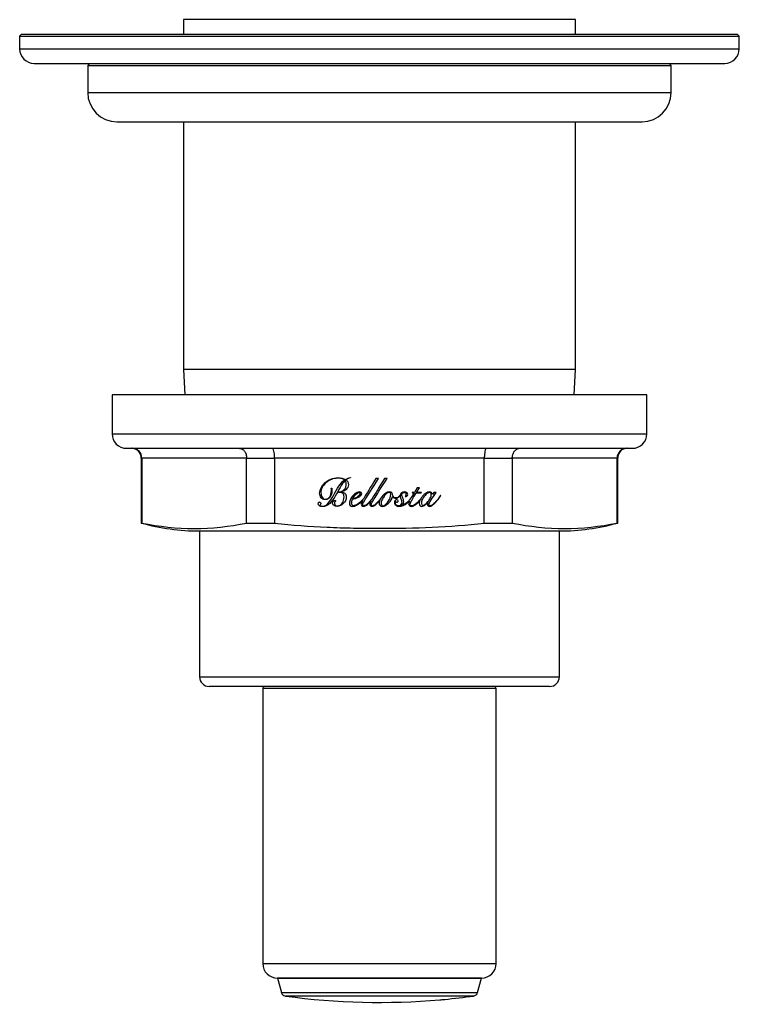
# Model space of a CAD drawing. Units: millimetres. Extents: x -229 to -17, y 17 to 276.
# Drawn here: x -227 to -153, y 23 to 124 of the extents above; entities that cross this region are included whole.
import ezdxf

# ---------------------------------------------------------------- set-up
doc = ezdxf.new("R2010")
doc.units = ezdxf.units.MM
for name, color, linetype in [('106001', 7, 'Continuous'), ('572003', 7, 'Continuous'), ('572010', 7, 'Continuous'), ('576027', 7, 'Continuous'), ('576032', 7, 'Continuous'), ('576041', 7, 'Continuous'), ('Default', 7, 'Continuous')]:
    doc.layers.add(name, color=color, linetype=linetype)

# ---------------------------------------------------------------- blocks, each defined once
blk = doc.blocks.new('SE8')
at = {"layer": '106001', "color": 7, "linetype": 'Continuous'}
for p, q in [((57.15, 101.1), (16.85, 101.1)), ((16.85, 101.1), (16.85, 99.6)), ((57.15, 99.6), (57.15, 101.1)), ((16.85, 90.6), (16.85, 65.1)), ((57.15, 65.1), (57.15, 90.6)), ((57.15, 65.1), (16.85, 65.1)), ((16.85, 65.1), (16.98, 62.5)), ((57.02, 62.5), (57.15, 65.1))]:
    blk.add_line(p, q, dxfattribs=at)
at = {"layer": '572003', "color": 7, "linetype": 'Continuous'}
for p, q in [((26.5, 2.5), (47.5, 2.5)), ((26.5, 2.5), (26.91, 1.02)), ((47.09, 1.02), (47.5, 2.5)), ((26.91, 1.02), (47.09, 1.02)), ((46.67, 0.65), (27.33, 0.65)), ((43.7, 0.31), (43.7, 0.31))]:
    blk.add_line(p, q, dxfattribs=at)
for centre, radius, start, end in [((27.39, 1.15), 0.5, 195.5241, 262.2547), ((46.61, 1.15), 0.5, 277.7453, 344.4759), ((37, 71.78), 71.78, 262.2547, 274.9736), ((37.43, 67.27), 67.25, 275.2056, 275.3502), ((37, 71.78), 71.78, 275.3606, 277.7453)]:
    blk.add_arc(centre, radius, start, end, dxfattribs=at)
blk.add_ellipse((37.45, 71.78), major_axis=(0, -71.76), ratio=0.962935, start_param=0.083604, end_param=0.090701, dxfattribs=at)
at = {"layer": '572010', "color": 7, "linetype": 'Continuous'}
for p, q in [((64.5, 62.5), (9.5, 62.5)), ((9.5, 62.5), (9.5, 58.5)), ((64.5, 58.5), (64.5, 62.5)), ((9.5, 58.5), (64.5, 58.5)), ((11, 57), (63, 57)), ((12.56, 56), (12.5, 56)), ((12.5, 56), (12.5, 49.31)), ((12.56, 56), (12.56, 49.31)), ((23.34, 56), (12.56, 56)), ((23.34, 56), (26.22, 56)), ((23.34, 49.31), (23.34, 56)), ((26.22, 56), (26.22, 49.31)), ((47.78, 56), (26.22, 56)), ((47.78, 49.31), (47.78, 56)), ((47.78, 56), (50.66, 56)), ((50.66, 56), (50.66, 49.31)), ((61.44, 56), (50.66, 56)), ((61.44, 56), (61.5, 56)), ((61.44, 49.31), (61.44, 56)), ((61.5, 49.31), (61.5, 56)), ((34.02, 54), (34.02, 53.95)), ((36.9, 53.91), (36.63, 53.91)), ((37.78, 53.91), (37.51, 53.91)), ((32.05, 52.89), (32.09, 52.9)), ((40.89, 52.94), (40.59, 52.47)), ((40.82, 52.47), (41.12, 52.94)), ((41.12, 52.94), (40.89, 52.94)), ((32.82, 52.47), (32.82, 52.52)), ((33.06, 52.52), (33.06, 52.51)), ((37.34, 52.14), (37.07, 51.77)), ((37.34, 52.15), (37.34, 52.14)), ((37.35, 52.15), (37.34, 52.15)), ((38.35, 52.03), (38.36, 52.03)), ((39.09, 52.1), (39.06, 52.12)), ((40.38, 52.47), (40.36, 52.43)), ((40.36, 52.43), (40.56, 52.43)), ((40.59, 52.47), (40.38, 52.47)), ((40.79, 52.43), (41.3, 52.43)), ((41.33, 52.47), (40.82, 52.47)), ((41.3, 52.43), (41.33, 52.47)), ((42.58, 52.47), (42.46, 52.24)), ((42.83, 52.47), (42.58, 52.47)), ((43.3, 52.15), (43.27, 52.16)), ((39.13, 51.07), (39.12, 51.08)), ((41.98, 51.46), (41.99, 51.46)), ((12.56, 49.31), (12.5, 49.31)), ((23.34, 49.31), (26.22, 49.31)), ((47.78, 49.31), (50.66, 49.31)), ((61.44, 49.31), (61.5, 49.31)), ((18.5, 48.5), (55.5, 48.5)), ((18.5, 48.5), (18.5, 33.5)), ((55.5, 33.5), (55.5, 48.5)), ((18.5, 33.5), (55.5, 33.5)), ((54.5, 32.5), (19.5, 32.5))]:
    blk.add_line(p, q, dxfattribs=at)
for centre, radius, start, end in [((11, 58.5), 1.5, 180, 270), ((63, 58.5), 1.5, 270, 0), ((11.5, 56), 1, 0, 90), ((11.57, 56.01), 0.991, 359.459, 89.4269), ((62.43, 56.01), 0.99, 90.5434, 180.5707), ((62.5, 56), 1, 90, 180), ((38.81, 51.4), 0.172, 124.8316, 155.5573), ((18.5, 71), 22.5, 254.534, 270), ((17.95, 75.26), 26.5, 258.2603, 281.7397), ((56.05, 75.26), 26.5, 258.2603, 281.7397), ((55.5, 71), 22.5, 270, 285.466), ((19.5, 33.5), 1, 180, 270), ((54.5, 33.5), 1, 270, 0)]:
    blk.add_arc(centre, radius, start, end, dxfattribs=at)
for points, knots in [([(22.59, 57), (22.61, 57), (22.66, 57), (22.73, 56.98), (22.79, 56.96), (22.84, 56.94), (22.89, 56.92), (22.93, 56.89), (22.98, 56.85), (23.04, 56.8), (23.13, 56.7), (23.22, 56.56), (23.29, 56.38), (23.33, 56.19), (23.34, 56.06), (23.34, 56)], [0, 0, 0, 0, 0.065519, 0.125091, 0.178718, 0.226402, 0.268147, 0.303952, 0.333822, 0.420137, 0.500545, 0.632263, 0.759275, 0.881782, 1, 1, 1, 1]), ([(26.22, 56), (26.22, 56.13), (26.21, 56.27), (26.19, 56.51), (26.17, 56.62), (26.13, 56.8), (26.1, 56.88), (26.05, 56.97), (26.02, 57), (25.99, 57)], [0, 0, 0, 0, 0.25, 0.25, 0.5, 0.5, 0.75, 0.75, 1, 1, 1, 1]), ([(48.01, 57), (47.98, 57), (47.95, 56.97), (47.9, 56.88), (47.87, 56.8), (47.83, 56.62), (47.81, 56.51), (47.79, 56.27), (47.78, 56.13), (47.78, 56)], [0, 0, 0, 0, 0.25, 0.25, 0.5, 0.5, 0.75, 0.75, 1, 1, 1, 1]), ([(50.66, 56), (50.66, 56.03), (50.66, 56.09), (50.67, 56.19), (50.69, 56.28), (50.72, 56.37), (50.75, 56.47), (50.79, 56.55), (50.83, 56.64), (50.88, 56.71), (50.95, 56.79), (51.03, 56.86), (51.14, 56.93), (51.27, 56.99), (51.36, 57), (51.41, 57)], [0, 0, 0, 0, 0.058639, 0.118326, 0.179088, 0.240952, 0.303947, 0.368096, 0.433426, 0.49996, 0.568502, 0.652764, 0.75276, 0.868502, 1, 1, 1, 1]), ([(32.09, 52.9), (32.1, 52.8), (32.11, 52.71), (32.11, 52.63), (32.11, 52.38), (32.05, 52.17), (31.93, 51.99), (31.81, 51.81), (31.65, 51.72), (31.43, 51.72), (31.24, 51.72), (31.1, 51.79), (31, 51.92), (30.9, 52.05), (30.85, 52.2), (30.85, 52.39), (30.86, 52.77), (31.04, 53.11), (31.39, 53.45), (31.74, 53.78), (32.2, 53.98), (32.75, 53.97), (33.05, 53.97), (33.3, 53.91), (33.49, 53.8)], [0, 0, 0, 0, 0.045039, 0.045039, 0.045039, 0.156781, 0.156781, 0.156781, 0.256023, 0.256023, 0.256023, 0.338046, 0.338046, 0.338046, 0.421154, 0.421154, 0.421154, 0.624483, 0.624483, 0.624483, 0.873371, 0.873371, 0.873371, 1, 1, 1, 1]), ([(30.86, 51.19), (30.87, 51.14), (30.91, 51.1), (30.97, 51.08), (31.03, 51.06), (31.08, 51.05), (31.12, 51.05), (31.37, 51.05), (31.57, 51.15), (31.74, 51.35), (31.9, 51.55), (32.07, 51.82), (32.26, 52.16), (32.45, 52.52), (32.64, 52.83), (32.81, 53.1), (32.98, 53.37), (33.18, 53.58), (33.4, 53.74)], [0, 0, 0, 0, 0.042279, 0.042279, 0.042279, 0.081989, 0.081989, 0.081989, 0.261479, 0.261479, 0.261479, 0.504073, 0.504073, 0.504073, 0.779931, 0.779931, 0.779931, 1, 1, 1, 1]), ([(33.4, 53.74), (33.36, 53.78), (33.32, 53.81), (33.27, 53.83), (33.22, 53.86), (33.16, 53.87), (33.1, 53.89), (33.05, 53.9), (32.99, 53.92), (32.92, 53.92), (32.86, 53.92), (32.8, 53.93), (32.73, 53.92), (32.24, 53.92), (31.84, 53.75), (31.5, 53.46), (31.16, 53.16), (30.98, 52.81), (30.98, 52.41), (30.98, 52.26), (31.03, 52.12), (31.1, 51.98), (31.17, 51.84), (31.28, 51.76), (31.43, 51.77), (31.62, 51.77), (31.77, 51.85), (31.89, 52.01), (32, 52.17), (32.06, 52.38), (32.06, 52.64), (32.06, 52.73), (32.06, 52.81), (32.05, 52.89)], [0, 0, 0, 0, 0.029348, 0.029348, 0.029348, 0.060159, 0.060159, 0.060159, 0.092654, 0.092654, 0.092654, 0.127406, 0.127406, 0.127406, 0.367278, 0.367278, 0.367278, 0.582949, 0.582949, 0.582949, 0.662947, 0.662947, 0.662947, 0.738717, 0.738717, 0.738717, 0.836416, 0.836416, 0.836416, 0.954058, 0.954058, 0.954058, 1, 1, 1, 1]), ([(33.55, 53.77), (33.63, 53.7), (33.7, 53.63), (33.74, 53.55), (33.77, 53.47), (33.8, 53.37), (33.8, 53.26), (33.79, 53.05), (33.71, 52.88), (33.56, 52.76), (33.41, 52.64), (33.25, 52.56), (33.06, 52.52)], [0, 0, 0, 0, 0.171053, 0.171053, 0.171053, 0.344551, 0.344551, 0.344551, 0.675791, 0.675791, 0.675791, 1, 1, 1, 1]), ([(36.28, 51.88), (36.14, 51.69), (36.01, 51.54), (35.87, 51.4), (35.77, 51.3), (35.68, 51.22), (35.6, 51.17), (35.51, 51.11), (35.43, 51.08), (35.31, 51.08), (35.28, 51.11), (35.28, 51.23), (35.3, 51.3), (35.34, 51.39), (35.39, 51.48), (35.47, 51.61), (35.58, 51.8), (35.79, 52.14), (36.23, 52.84), (36.9, 53.91)], [0, 0, 0, 0, 0.14178, 0.14178, 0.14178, 0.219377, 0.219377, 0.219377, 0.274612, 0.274612, 0.321723, 0.321723, 0.35444, 0.35444, 0.35444, 0.457469, 0.457469, 0.457469, 1, 1, 1, 1]), ([(36.63, 53.91), (36.06, 52.94), (35.66, 52.29), (35.45, 51.96), (35.42, 51.92), (35.4, 51.88), (35.38, 51.84)], [0, 0, 0, 0, 0.955207, 0.955207, 0.955207, 1, 1, 1, 1]), ([(37.07, 51.77), (36.97, 51.63), (36.86, 51.51), (36.75, 51.4), (36.65, 51.3), (36.56, 51.22), (36.48, 51.17), (36.39, 51.11), (36.31, 51.08), (36.19, 51.08), (36.16, 51.11), (36.16, 51.23), (36.18, 51.3), (36.22, 51.39), (36.27, 51.48), (36.35, 51.61), (36.46, 51.8), (36.67, 52.14), (37.11, 52.84), (37.78, 53.91)], [0, 0, 0, 0, 0.11661, 0.11661, 0.11661, 0.196833, 0.196833, 0.196833, 0.253602, 0.253602, 0.302022, 0.302022, 0.335648, 0.335648, 0.335648, 0.441485, 0.441485, 0.441485, 1, 1, 1, 1]), ([(37.51, 53.91), (36.94, 52.94), (36.54, 52.29), (36.33, 51.96), (36.31, 51.93), (36.29, 51.9), (36.28, 51.88)], [0, 0, 0, 0, 0.967869, 0.967869, 0.967869, 1, 1, 1, 1]), ([(33.46, 53.68), (33.28, 53.5), (33.11, 53.26), (32.95, 52.97), (32.79, 52.68), (32.63, 52.39), (32.46, 52.08), (32.29, 51.78), (32.09, 51.54), (31.88, 51.33), (31.67, 51.11), (31.42, 50.99), (31.13, 51), (31, 51), (30.9, 51.04), (30.82, 51.09), (30.74, 51.15), (30.7, 51.22), (30.7, 51.3), (30.7, 51.42), (30.76, 51.48), (30.85, 51.48), (30.94, 51.47), (30.98, 51.42), (30.98, 51.33), (30.98, 51.24), (30.94, 51.2), (30.86, 51.19)], [0, 0, 0, 0, 0.176061, 0.176061, 0.176061, 0.381164, 0.381164, 0.381164, 0.572756, 0.572756, 0.572756, 0.742952, 0.742952, 0.742952, 0.809312, 0.809312, 0.809312, 0.859723, 0.859723, 0.859723, 0.913103, 0.913103, 0.913103, 0.958252, 0.958252, 0.958252, 1, 1, 1, 1]), ([(32.82, 52.52), (33.06, 52.52), (33.24, 52.6), (33.38, 52.75), (33.52, 52.9), (33.6, 53.1), (33.59, 53.34), (33.59, 53.47), (33.55, 53.58), (33.46, 53.68)], [0, 0, 0, 0, 0.381496, 0.381496, 0.381496, 0.770763, 0.770763, 0.770763, 1, 1, 1, 1]), ([(33.06, 52.51), (33.22, 52.5), (33.34, 52.46), (33.53, 52.29), (33.59, 52.16), (33.58, 51.99), (33.58, 51.71), (33.47, 51.49), (33.28, 51.31), (33.08, 51.13), (32.88, 51.03), (32.66, 51.03), (32.52, 51.04), (32.4, 51.07), (32.32, 51.14), (32.22, 51.2), (32.18, 51.28), (32.18, 51.45), (32.2, 51.51), (32.24, 51.56), (32.28, 51.61), (32.33, 51.63), (32.39, 51.63), (32.43, 51.63), (32.47, 51.62), (32.5, 51.59)], [0, 0, 0, 0, 0.121172, 0.121172, 0.242343, 0.242343, 0.242343, 0.464016, 0.464016, 0.464016, 0.667129, 0.667129, 0.667129, 0.772429, 0.772429, 0.772429, 0.857561, 0.857561, 0.91378, 0.91378, 0.91378, 0.96558, 0.96558, 0.96558, 1, 1, 1, 1]), ([(32.46, 51.16), (32.51, 51.1), (32.57, 51.08), (32.65, 51.08), (32.89, 51.09), (33.07, 51.19), (33.19, 51.38), (33.3, 51.56), (33.36, 51.77), (33.36, 52.02), (33.36, 52.19), (33.31, 52.31), (33.21, 52.38), (33.1, 52.45), (32.97, 52.48), (32.82, 52.47)], [0, 0, 0, 0, 0.0908, 0.0908, 0.0908, 0.364373, 0.364373, 0.364373, 0.651525, 0.651525, 0.651525, 0.827929, 0.827929, 0.827929, 1, 1, 1, 1]), ([(34.23, 51.76), (34.42, 51.8), (34.62, 51.87), (34.83, 51.98), (34.94, 52.03), (35.02, 52.09), (35.08, 52.15), (35.14, 52.22), (35.18, 52.28), (35.18, 52.34), (35.18, 52.45), (35.11, 52.5), (34.97, 52.51), (34.86, 52.51), (34.74, 52.47), (34.62, 52.4), (34.5, 52.33), (34.38, 52.23), (34.27, 52.12), (34.17, 52.01), (34.08, 51.89), (34.02, 51.75), (33.95, 51.62), (33.91, 51.49), (33.91, 51.38), (33.91, 51.15), (34.03, 51.04), (34.25, 51.03), (34.38, 51.03), (34.52, 51.08), (34.65, 51.15), (34.79, 51.22), (34.92, 51.31), (35.05, 51.43), (35.13, 51.5), (35.2, 51.57), (35.27, 51.64)], [0, 0, 0, 0, 0.132455, 0.132455, 0.132455, 0.194444, 0.194444, 0.194444, 0.238633, 0.238633, 0.238633, 0.299874, 0.299874, 0.299874, 0.37652, 0.37652, 0.37652, 0.468576, 0.468576, 0.468576, 0.561433, 0.561433, 0.561433, 0.643104, 0.643104, 0.643104, 0.755858, 0.755858, 0.755858, 0.843715, 0.843715, 0.843715, 0.94272, 0.94272, 0.94272, 1, 1, 1, 1]), ([(35.38, 51.84), (35.26, 51.69), (35.12, 51.55), (34.97, 51.43), (34.85, 51.33), (34.74, 51.25), (34.63, 51.19), (34.52, 51.12), (34.42, 51.1), (34.26, 51.1), (34.21, 51.13), (34.18, 51.19), (34.15, 51.24), (34.14, 51.31), (34.14, 51.37), (34.14, 51.51), (34.17, 51.64), (34.23, 51.76)], [0, 0, 0, 0, 0.279378, 0.279378, 0.279378, 0.478046, 0.478046, 0.478046, 0.617177, 0.617177, 0.717826, 0.717826, 0.717826, 0.80801, 0.80801, 0.80801, 1, 1, 1, 1]), ([(34.25, 51.81), (34.31, 51.94), (34.41, 52.08), (34.54, 52.23), (34.6, 52.3), (34.66, 52.35), (34.73, 52.4), (34.79, 52.44), (34.84, 52.46), (34.9, 52.46), (34.96, 52.46), (34.99, 52.42), (34.99, 52.35)], [0, 0, 0, 0, 0.454912, 0.454912, 0.454912, 0.68155, 0.68155, 0.68155, 0.845359, 0.845359, 0.845359, 1, 1, 1, 1]), ([(34.99, 52.35), (35, 52.27), (34.97, 52.21), (34.92, 52.15), (34.86, 52.09), (34.79, 52.04), (34.71, 51.99), (34.54, 51.89), (34.38, 51.83), (34.25, 51.81)], [0, 0, 0, 0, 0.219445, 0.219445, 0.219445, 0.489456, 0.489456, 0.489456, 1, 1, 1, 1]), ([(37, 51.61), (36.98, 51.54), (36.96, 51.47), (36.96, 51.3), (36.99, 51.21), (37.05, 51.14), (37.11, 51.07), (37.19, 51.04), (37.3, 51.03), (37.42, 51.03), (37.53, 51.07), (37.65, 51.14), (37.76, 51.2), (37.86, 51.28), (37.96, 51.38), (38.16, 51.59), (38.29, 51.81), (38.35, 52.03)], [0, 0, 0, 0, 0.079645, 0.079645, 0.226939, 0.226939, 0.226939, 0.344302, 0.344302, 0.344302, 0.502332, 0.502332, 0.502332, 0.673, 0.673, 0.673, 1, 1, 1, 1]), ([(37.17, 51.31), (37.17, 51.43), (37.19, 51.55), (37.25, 51.68), (37.31, 51.8), (37.38, 51.93), (37.47, 52.05), (37.55, 52.17), (37.64, 52.27), (37.73, 52.35), (37.83, 52.43), (37.92, 52.46), (38, 52.46), (38.11, 52.46), (38.17, 52.39), (38.17, 52.26), (38.17, 52.03), (38.07, 51.78), (37.9, 51.52), (37.81, 51.39), (37.72, 51.29), (37.63, 51.21), (37.52, 51.13), (37.43, 51.08), (37.32, 51.08), (37.22, 51.08), (37.17, 51.16), (37.17, 51.31)], [0, 0, 0, 0, 0.10333, 0.10333, 0.10333, 0.220427, 0.220427, 0.220427, 0.329806, 0.329806, 0.329806, 0.410352, 0.410352, 0.410352, 0.492617, 0.492617, 0.492617, 0.709448, 0.709448, 0.709448, 0.820958, 0.820958, 0.820958, 0.914442, 0.914442, 0.914442, 1, 1, 1, 1]), ([(39.06, 52.12), (38.95, 51.98), (38.81, 51.9), (38.66, 51.9), (38.57, 51.9), (38.51, 51.93), (38.46, 51.98), (38.41, 52.04), (38.38, 52.09), (38.37, 52.15), (38.36, 52.26), (38.34, 52.35), (38.28, 52.41), (38.22, 52.47), (38.14, 52.51), (38.03, 52.51), (37.9, 52.51), (37.77, 52.46), (37.64, 52.39), (37.54, 52.32), (37.44, 52.24), (37.35, 52.15)], [0, 0, 0, 0, 0.212846, 0.212846, 0.212846, 0.314008, 0.314008, 0.314008, 0.400706, 0.400706, 0.400706, 0.524308, 0.524308, 0.524308, 0.644894, 0.644894, 0.644894, 0.82945, 0.82945, 0.82945, 1, 1, 1, 1]), ([(38.36, 52.03), (38.39, 51.99), (38.43, 51.95), (38.48, 51.92), (38.54, 51.88), (38.59, 51.86), (38.66, 51.86), (38.82, 51.87), (38.96, 51.94), (39.09, 52.1)], [0, 0, 0, 0, 0.197582, 0.197582, 0.197582, 0.414162, 0.414162, 0.414162, 1, 1, 1, 1]), ([(38.71, 51.54), (38.72, 51.48), (38.75, 51.45), (38.81, 51.45), (38.85, 51.45), (38.88, 51.46), (38.89, 51.5), (38.91, 51.52), (38.92, 51.55), (38.92, 51.59), (38.92, 51.67), (38.87, 51.71), (38.79, 51.71), (38.71, 51.71), (38.66, 51.68), (38.61, 51.63), (38.57, 51.57), (38.54, 51.51), (38.54, 51.43), (38.54, 51.3), (38.59, 51.2), (38.68, 51.14), (38.77, 51.07), (38.87, 51.03), (38.99, 51.03), (39.32, 51.03), (39.6, 51.16), (39.85, 51.39), (39.93, 51.46), (40.01, 51.53), (40.08, 51.61)], [0, 0, 0, 0, 0.05004, 0.05004, 0.05004, 0.085318, 0.085318, 0.085318, 0.118186, 0.118186, 0.118186, 0.188383, 0.188383, 0.188383, 0.256735, 0.256735, 0.256735, 0.330236, 0.330236, 0.330236, 0.446829, 0.446829, 0.446829, 0.562498, 0.562498, 0.562498, 0.891844, 0.891844, 0.891844, 1, 1, 1, 1]), ([(39.66, 52.04), (39.73, 52.04), (39.78, 52.06), (39.83, 52.09), (39.88, 52.13), (39.91, 52.18), (39.91, 52.25), (39.91, 52.33), (39.87, 52.39), (39.81, 52.44), (39.75, 52.49), (39.66, 52.51), (39.44, 52.51), (39.34, 52.47), (39.25, 52.41), (39.16, 52.34), (39.12, 52.25), (39.12, 52.12), (39.12, 52.02), (39.15, 51.92), (39.21, 51.81), (39.24, 51.76), (39.25, 51.7), (39.26, 51.64), (39.28, 51.59), (39.29, 51.53), (39.29, 51.38), (39.26, 51.29), (39.21, 51.21), (39.16, 51.13), (39.08, 51.08), (38.97, 51.08), (38.88, 51.08), (38.8, 51.1), (38.74, 51.15), (38.67, 51.2), (38.64, 51.27), (38.64, 51.37), (38.64, 51.4), (38.64, 51.44), (38.65, 51.47)], [0, 0, 0, 0, 0.053962, 0.053962, 0.053962, 0.106676, 0.106676, 0.106676, 0.17266, 0.17266, 0.17266, 0.25942, 0.25942, 0.352377, 0.352377, 0.352377, 0.450939, 0.450939, 0.450939, 0.548288, 0.548288, 0.548288, 0.600711, 0.600711, 0.600711, 0.646908, 0.646908, 0.735879, 0.735879, 0.735879, 0.822449, 0.822449, 0.822449, 0.89607, 0.89607, 0.89607, 0.969884, 0.969884, 0.969884, 1, 1, 1, 1]), ([(39.12, 51.08), (39.22, 51.1), (39.3, 51.16), (39.38, 51.24), (39.46, 51.32), (39.49, 51.41), (39.49, 51.51), (39.49, 51.59), (39.49, 51.65), (39.47, 51.72), (39.45, 51.77), (39.42, 51.83), (39.4, 51.88), (39.37, 51.93), (39.35, 51.99), (39.33, 52.05), (39.31, 52.1), (39.3, 52.16), (39.3, 52.29), (39.32, 52.34), (39.36, 52.39), (39.4, 52.43), (39.45, 52.46), (39.53, 52.46), (39.6, 52.46), (39.64, 52.44), (39.68, 52.41), (39.71, 52.37), (39.72, 52.33), (39.72, 52.27), (39.72, 52.19), (39.7, 52.11), (39.66, 52.04)], [0, 0, 0, 0, 0.134982, 0.134982, 0.134982, 0.27033, 0.27033, 0.27033, 0.359418, 0.359418, 0.359418, 0.435994, 0.435994, 0.435994, 0.516334, 0.516334, 0.516334, 0.58774, 0.58774, 0.675806, 0.675806, 0.675806, 0.758878, 0.758878, 0.758878, 0.828976, 0.828976, 0.828976, 0.896486, 0.896486, 0.896486, 1, 1, 1, 1]), ([(40.13, 51.72), (40.05, 51.63), (39.97, 51.55), (39.88, 51.46), (39.66, 51.26), (39.41, 51.12), (39.13, 51.07)], [0, 0, 0, 0, 0.288032, 0.288032, 0.288032, 1, 1, 1, 1]), ([(40.56, 52.43), (40.42, 52.19), (40.29, 51.98), (40.17, 51.8), (40.16, 51.77), (40.14, 51.75), (40.13, 51.72)], [0, 0, 0, 0, 0.902055, 0.902055, 0.902055, 1, 1, 1, 1]), ([(40.19, 51.12), (40.16, 51.14), (40.14, 51.17), (40.14, 51.31), (40.2, 51.45), (40.32, 51.63), (40.43, 51.81), (40.58, 52.08), (40.79, 52.43)], [0, 0, 0, 0, 0.130701, 0.130701, 0.381647, 0.381647, 0.381647, 1, 1, 1, 1]), ([(41.23, 51.78), (41.14, 51.68), (41.05, 51.58), (40.95, 51.47), (40.84, 51.36), (40.73, 51.27), (40.62, 51.2), (40.51, 51.12), (40.4, 51.08), (40.26, 51.08), (40.23, 51.09), (40.19, 51.12)], [0, 0, 0, 0, 0.304811, 0.304811, 0.304811, 0.640874, 0.640874, 0.640874, 0.885279, 0.885279, 1, 1, 1, 1]), ([(42.45, 52.24), (42.44, 52.31), (42.41, 52.37), (42.36, 52.42), (42.31, 52.48), (42.23, 52.5), (42.13, 52.51), (42.02, 52.51), (41.9, 52.46), (41.79, 52.39), (41.67, 52.31), (41.55, 52.21), (41.44, 52.09), (41.36, 51.99), (41.29, 51.89), (41.23, 51.78)], [0, 0, 0, 0, 0.12762, 0.12762, 0.12762, 0.281194, 0.281194, 0.281194, 0.501737, 0.501737, 0.501737, 0.773698, 0.773698, 0.773698, 1, 1, 1, 1]), ([(41.32, 51.33), (41.32, 51.45), (41.34, 51.58), (41.4, 51.72), (41.46, 51.85), (41.53, 51.97), (41.62, 52.08), (41.71, 52.19), (41.8, 52.29), (41.89, 52.36), (41.99, 52.43), (42.08, 52.46), (42.15, 52.46), (42.26, 52.46), (42.32, 52.39), (42.33, 52.27), (42.33, 52.15), (42.29, 52.02), (42.23, 51.89), (42.17, 51.76), (42.09, 51.63), (41.99, 51.52), (41.89, 51.41), (41.8, 51.31), (41.71, 51.24), (41.61, 51.17), (41.53, 51.13), (41.46, 51.13), (41.36, 51.13), (41.32, 51.2), (41.32, 51.33), (41.32, 51.33), (41.32, 51.33), (41.32, 51.33)], [0, 0, 0, 0, 0.112611, 0.112611, 0.112611, 0.230336, 0.230336, 0.230336, 0.339531, 0.339531, 0.339531, 0.418407, 0.418407, 0.418407, 0.500705, 0.500705, 0.500705, 0.610109, 0.610109, 0.610109, 0.734292, 0.734292, 0.734292, 0.846024, 0.846024, 0.846024, 0.923687, 0.923687, 0.923687, 0.999458, 0.999458, 0.999458, 1, 1, 1, 1]), ([(41.99, 51.46), (41.96, 51.38), (41.94, 51.31), (41.94, 51.24), (41.94, 51.11), (42.01, 51.04), (42.15, 51.03), (42.25, 51.03), (42.35, 51.08), (42.45, 51.15), (42.55, 51.22), (42.65, 51.31), (42.76, 51.43), (42.98, 51.66), (43.15, 51.91), (43.3, 52.15)], [0, 0, 0, 0, 0.104293, 0.104293, 0.104293, 0.255387, 0.255387, 0.255387, 0.401283, 0.401283, 0.401283, 0.590318, 0.590318, 0.590318, 1, 1, 1, 1]), ([(43.27, 52.16), (43.09, 51.86), (42.89, 51.6), (42.68, 51.4), (42.58, 51.3), (42.49, 51.23), (42.41, 51.17), (42.32, 51.11), (42.25, 51.08), (42.12, 51.08), (42.09, 51.11), (42.09, 51.19), (42.09, 51.29), (42.17, 51.46), (42.32, 51.69), (42.46, 51.92), (42.63, 52.18), (42.83, 52.47)], [0, 0, 0, 0, 0.300153, 0.300153, 0.300153, 0.411016, 0.411016, 0.411016, 0.467074, 0.467074, 0.536664, 0.536664, 0.536664, 0.710763, 0.710763, 0.710763, 1, 1, 1, 1]), ([(32.5, 51.59), (32.46, 51.58), (32.43, 51.55), (32.41, 51.51), (32.39, 51.46), (32.38, 51.41), (32.38, 51.26), (32.41, 51.2), (32.46, 51.16)], [0, 0, 0, 0, 0.243766, 0.243766, 0.243766, 0.611664, 0.611664, 1, 1, 1, 1]), ([(35.27, 51.64), (35.24, 51.6), (35.22, 51.56), (35.21, 51.52), (35.16, 51.42), (35.13, 51.32), (35.13, 51.24), (35.13, 51.11), (35.2, 51.04), (35.35, 51.03), (35.49, 51.03), (35.68, 51.15), (35.93, 51.39), (35.99, 51.46), (36.06, 51.53), (36.13, 51.61)], [0, 0, 0, 0, 0.09273, 0.09273, 0.09273, 0.252873, 0.252873, 0.252873, 0.443112, 0.443112, 0.443112, 0.821903, 0.821903, 0.821903, 1, 1, 1, 1]), ([(36.13, 51.61), (36.11, 51.58), (36.1, 51.55), (36.08, 51.52), (36.04, 51.42), (36.01, 51.32), (36.01, 51.24), (36.01, 51.11), (36.08, 51.04), (36.23, 51.03), (36.37, 51.03), (36.56, 51.15), (36.8, 51.39), (36.87, 51.46), (36.94, 51.53), (37, 51.61)], [0, 0, 0, 0, 0.072926, 0.072926, 0.072926, 0.23684, 0.23684, 0.23684, 0.432299, 0.432299, 0.432299, 0.820284, 0.820284, 0.820284, 1, 1, 1, 1]), ([(40.08, 51.61), (40.07, 51.59), (40.06, 51.57), (40.05, 51.54), (40.02, 51.46), (40, 51.39), (40, 51.24), (40.03, 51.17), (40.08, 51.12), (40.14, 51.07), (40.21, 51.03), (40.29, 51.03), (40.39, 51.03), (40.5, 51.07), (40.61, 51.15), (40.71, 51.21), (40.82, 51.3), (40.94, 51.41), (41.02, 51.49), (41.09, 51.57), (41.16, 51.65)], [0, 0, 0, 0, 0.044341, 0.044341, 0.044341, 0.146433, 0.146433, 0.291837, 0.291837, 0.291837, 0.4132, 0.4132, 0.4132, 0.598909, 0.598909, 0.598909, 0.826758, 0.826758, 0.826758, 1, 1, 1, 1]), ([(41.16, 51.65), (41.12, 51.54), (41.09, 51.44), (41.09, 51.26), (41.11, 51.19), (41.15, 51.13), (41.19, 51.07), (41.25, 51.04), (41.35, 51.03), (41.46, 51.03), (41.58, 51.09), (41.7, 51.19), (41.82, 51.29), (41.92, 51.38), (41.98, 51.46)], [0, 0, 0, 0, 0.191789, 0.191789, 0.35383, 0.35383, 0.35383, 0.49817, 0.49817, 0.49817, 0.750912, 0.750912, 0.750912, 1, 1, 1, 1]), ([(26.22, 49.31), (28.01, 49.1), (29.81, 48.97), (32.51, 48.85), (33.41, 48.82), (35.22, 48.78), (36.12, 48.77), (38.82, 48.77), (40.62, 48.81), (44.21, 48.97), (46, 49.1), (47.78, 49.31)], [0, 0, 0, 0, 0.25, 0.25, 0.375, 0.375, 0.5, 0.5, 0.75, 0.75, 1, 1, 1, 1])]:
    blk.add_open_spline(points, degree=3, knots=knots, dxfattribs=at)
for points in [[(33.49, 53.8), (33.69, 53.91), (33.87, 53.98), (34.02, 54)], [(34.02, 53.95), (33.86, 53.94), (33.7, 53.87), (33.55, 53.77)]]:
    blk.add_open_spline(points, degree=3, dxfattribs=at)
at = {"layer": '576027', "color": 7, "linetype": 'Continuous'}
for p, q in [((7.2, 96.6), (7, 96.4)), ((7, 96.4), (67, 96.4)), ((7, 96.4), (7, 93.6)), ((67, 96.4), (66.8, 96.6)), ((67, 93.6), (67, 96.4)), ((7, 93.6), (67, 93.6)), ((10, 90.6), (64, 90.6))]:
    blk.add_line(p, q, dxfattribs=at)
for centre, start, end in [((10, 93.6), 180, 270), ((64, 93.6), 270, 0)]:
    blk.add_arc(centre, 3, start, end, dxfattribs=at)
at = {"layer": '576032', "color": 7, "linetype": 'Continuous'}
for p, q in [((49, 32.3), (25, 32.3)), ((25, 32.3), (25, 4)), ((49, 4), (49, 32.3)), ((25, 4), (49, 4)), ((47.5, 2.5), (26.5, 2.5))]:
    blk.add_line(p, q, dxfattribs=at)
for centre, radius, start, end in [((25.2, 32.3), 0.2, 90, 180), ((48.8, 32.3), 0.2, 0, 90), ((26.5, 4), 1.5, 180, 270), ((47.5, 4), 1.5, 270, 0)]:
    blk.add_arc(centre, radius, start, end, dxfattribs=at)
at = {"layer": '576041', "color": 7, "linetype": 'Continuous'}
for p, q in [((0.2, 99.6), (0, 99.4)), ((0, 99.4), (74, 99.4)), ((0, 99.4), (0, 98.1)), ((0.2, 99.6), (73.8, 99.6)), ((74, 99.4), (73.8, 99.6)), ((74, 98.1), (74, 99.4)), ((0, 98.1), (74, 98.1)), ((1.5, 96.6), (72.5, 96.6))]:
    blk.add_line(p, q, dxfattribs=at)
for centre, start, end in [((1.5, 98.1), 180, 270), ((72.5, 98.1), 270, 0)]:
    blk.add_arc(centre, 1.5, start, end, dxfattribs=at)

msp = doc.modelspace()

# ---------------------------------------------------------------- block references
at = {"layer": 'Default', "color": 7}
msp.add_blockref('SE8', (-227.47, 23.19), dxfattribs=at)

doc.saveas('drawing.dxf')
